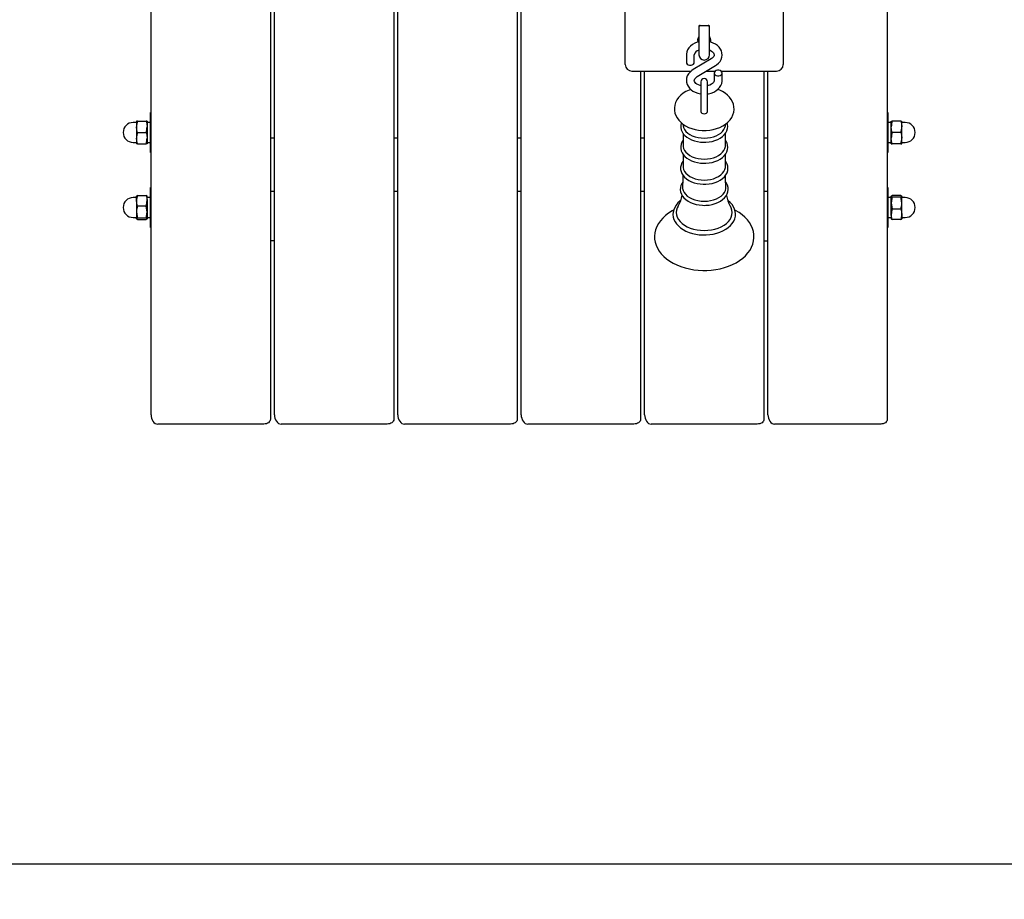
# Paper-space layout 'Основные габаритные размеры' of a CAD drawing. Units: millimetres. Extents: x 2.2 to 13.9, y 1.8 to 10.2.
# Drawn here: x 8.1 to 8.8, y 4.6 to 5.3 of the extents above; entities that cross this region are included whole.
import ezdxf

# ---------------------------------------------------------------- set-up
doc = ezdxf.new("R2010")
doc.units = ezdxf.units.MM
doc.header["$LTSCALE"] = 70
doc.header["$PDSIZE"] = -1
doc.linetypes.add('SLD-Сплошная', pattern=[0])
doc.layers.add('ПРИМЕЧАНИЯ', color=7, linetype='SLD-Сплошная')
doc.styles.add('SLDTEXTSTYLE1', font='isocpeui_0.ttf')
doc.dimstyles.new('SLDDIMSTYLE7', dxfattribs={"dimtxt": 0.21, "dimasz": 0.21, "dimexe": 0, "dimexo": 0.0625, "dimgap": 0.0525, "dimtad": 2, "dimrnd": 1e-09, "dimzin": 12, "dimdsep": 46, "dimtxsty": 'SLDTEXTSTYLE1', "dimsah": 1, "dimcen": 0.09, "dimadec": 0, "dimazin": 3, "dimtfac": 1, "dimtdec": 3, "dimtofl": 0, "dimtmove": 0, "dimatfit": 3, "dimfxl": 1, "dimfrac": 2, "dimtolj": 1, "dimtzin": 12, "dimarcsym": 0})

# ---------------------------------------------------------------- blocks, each defined once
blk = doc.blocks.new('_D_20')
at = {"layer": 'Defpoints', "color": 0, "transparency": 16777216}
for p in [(2.24999, 5.83004), (12.51399, 5.75904), (12.51399, 1.8291)]:
    blk.add_point(p, dxfattribs=at)
at = {"layer": 'ПРИМЕЧАНИЯ', "color": 0, "lineweight": -2, "transparency": 16777216}
for p, q in [((2.24999, 5.76754), (2.24999, 1.8291)), ((12.51399, 5.69654), (12.51399, 1.8291)), ((2.45999, 1.8291), (12.30399, 1.8291))]:
    blk.add_line(p, q, dxfattribs=at)
at = {"layer": 'ПРИМЕЧАНИЯ', "color": 0, "transparency": 16777216}
for points in [[(2.45999, 1.8641), (2.45999, 1.7941), (2.24999, 1.8291)], [(12.30399, 1.8641), (12.30399, 1.7941), (12.51399, 1.8291)]]:
    blk.add_solid(points, dxfattribs=at)
at = {"layer": 'ПРИМЕЧАНИЯ', "color": 0, "transparency": 16777216, "insert": (7.38345, 2.0916), "char_height": 0.21, "attachment_point": 2, "style": 'SLDTEXTSTYLE1'}
blk.add_mtext('\\A1;10.26м', dxfattribs=at)
blk = doc.blocks.new('_D_21')
at = {"layer": 'Defpoints', "color": 0, "transparency": 16777216}
for p in [(8.51199, 10.23505), (13.87886, 10.23505), (6.23449, 3.16101)]:
    blk.add_point(p, dxfattribs=at)
at = {"layer": 'ПРИМЕЧАНИЯ', "color": 0, "lineweight": -2, "transparency": 16777216}
for p, q in [((8.57449, 10.23505), (13.87886, 10.23505)), ((13.87886, 3.37101), (13.87886, 10.02505)), ((6.29699, 3.16101), (13.87886, 3.16101))]:
    blk.add_line(p, q, dxfattribs=at)
at = {"layer": 'ПРИМЕЧАНИЯ', "color": 0, "transparency": 16777216}
for points in [[(13.84386, 10.02505), (13.91386, 10.02505), (13.87886, 10.23505)], [(13.84386, 3.37101), (13.91386, 3.37101), (13.87886, 3.16101)]]:
    blk.add_solid(points, dxfattribs=at)
at = {"layer": 'ПРИМЕЧАНИЯ', "color": 0, "transparency": 16777216, "insert": (13.61365, 6.69704), "char_height": 0.21, "attachment_point": 2, "rotation": 90, "style": 'SLDTEXTSTYLE1'}
blk.add_mtext('\\A1;7.07м', dxfattribs=at)
blk = doc.blocks.new('*D24')
at = {"layer": 'Defpoints', "color": 0, "transparency": 16777216}
for p in [(7.51199, 8.73505), (5.57999, 4.66101), (13.18717, 4.66101)]:
    blk.add_point(p, dxfattribs=at)
at = {"layer": 'ПРИМЕЧАНИЯ', "color": 0, "lineweight": -2, "transparency": 16777216}
for p, q in [((7.57449, 8.73505), (13.18717, 8.73505)), ((13.18717, 8.52505), (13.18717, 4.87101)), ((5.64249, 4.66101), (13.18717, 4.66101))]:
    blk.add_line(p, q, dxfattribs=at)
at = {"layer": 'ПРИМЕЧАНИЯ', "color": 0, "transparency": 16777216}
for points in [[(13.15217, 8.52505), (13.22217, 8.52505), (13.18717, 8.73505)], [(13.15217, 4.87101), (13.22217, 4.87101), (13.18717, 4.66101)]]:
    blk.add_solid(points, dxfattribs=at)
at = {"layer": 'ПРИМЕЧАНИЯ', "color": 0, "transparency": 16777216, "insert": (13.02832, 6.69803), "char_height": 0.21, "attachment_point": 5, "rotation": 90, "style": 'SLDTEXTSTYLE1'}
blk.add_mtext('\\A1;4.07м', dxfattribs=at)
blk = doc.blocks.new('*D25')
at = {"layer": 'Defpoints', "color": 0, "transparency": 16777216}
for p in [(11.01398, 6.41859), (4.24999, 6.34104), (11.01398, 2.42547)]:
    blk.add_point(p, dxfattribs=at)
at = {"layer": 'ПРИМЕЧАНИЯ', "color": 0, "lineweight": -2, "transparency": 16777216}
for p, q in [((11.01398, 6.35609), (11.01398, 2.42547)), ((4.24999, 6.27854), (4.24999, 2.42547)), ((4.45999, 2.42547), (10.80398, 2.42547))]:
    blk.add_line(p, q, dxfattribs=at)
at = {"layer": 'ПРИМЕЧАНИЯ', "color": 0, "transparency": 16777216}
for points in [[(4.45999, 2.46047), (4.45999, 2.39047), (4.24999, 2.42547)], [(10.80398, 2.46047), (10.80398, 2.39047), (11.01398, 2.42547)]]:
    blk.add_solid(points, dxfattribs=at)
at = {"layer": 'ПРИМЕЧАНИЯ', "color": 0, "transparency": 16777216, "insert": (7.63198, 2.58432), "char_height": 0.21, "attachment_point": 5, "style": 'SLDTEXTSTYLE1'}
blk.add_mtext('\\A1;6.76м', dxfattribs=at)

psp = doc.layouts.new('Основные габаритные размеры')

# ---------------------------------------------------------------- linework, layer by layer
at = {"color": 7, "linetype": 'SLD-Сплошная', "lineweight": 25}
for p, q in [((8.17249, 4.99958), (8.17249, 5.69255)), ((8.44849, 5.69255), (8.44849, 4.99605)), ((8.45149, 4.99958), (8.45149, 5.69255)), ((8.72749, 5.69255), (8.72749, 4.99605)), ((8.26249, 5.48116), (8.26249, 4.99605)), ((8.26549, 4.99958), (8.26549, 5.48116)), ((8.35549, 5.48116), (8.35549, 4.99605)), ((8.35849, 4.99958), (8.35849, 5.48116)), ((8.52999, 5.26782), (8.52999, 5.30646)), ((8.64899, 5.30646), (8.64899, 5.26782)), ((8.58549, 5.29257), (8.58549, 5.28974)), ((8.58649, 5.29298), (8.59249, 5.29298)), ((8.59349, 5.28974), (8.59349, 5.29257)), ((8.58549, 5.28974), (8.58549, 5.27085)), ((8.59349, 5.27085), (8.59349, 5.28974)), ((8.57599, 5.27072), (8.57599, 5.26515)), ((8.58199, 5.26515), (8.58199, 5.27072)), ((8.52999, 5.26343), (8.52999, 5.26782)), ((8.59478, 5.26775), (8.58112, 5.2596)), ((8.58419, 5.25444), (8.59786, 5.2626)), ((8.64899, 5.26782), (8.64899, 5.26343)), ((8.53499, 5.25843), (8.57952, 5.25843)), ((8.54149, 5.25843), (8.54149, 4.99605)), ((8.54449, 4.99958), (8.54449, 5.25843)), ((8.59086, 5.25843), (8.59769, 5.25843)), ((8.59699, 5.25704), (8.59699, 5.25147)), ((8.60229, 5.25843), (8.64399, 5.25843)), ((8.60299, 5.25147), (8.60299, 5.25704)), ((8.63449, 5.25843), (8.63449, 4.99605)), ((8.63749, 4.99958), (8.63749, 5.25843)), ((8.58699, 5.25048), (8.58699, 5.2341)), ((8.59199, 5.2341), (8.59199, 5.25048)), ((8.58699, 5.2341), (8.58699, 5.22792)), ((8.59199, 5.22792), (8.59199, 5.2341)), ((8.17249, 5.22725), (8.17199, 5.22725)), ((8.17199, 5.19725), (8.17199, 5.22725)), ((8.72799, 5.22725), (8.72749, 5.22725)), ((8.72799, 5.22725), (8.72799, 5.19725)), ((8.16124, 5.21975), (8.15899, 5.21975)), ((8.16225, 5.22075), (8.16149, 5.22075)), ((8.16149, 5.22075), (8.16149, 5.2165)), ((8.16225, 5.22075), (8.16873, 5.22075)), ((8.16949, 5.22075), (8.16873, 5.22075)), ((8.16949, 5.22075), (8.16949, 5.2165)), ((8.57341, 5.21854), (8.57357, 5.21732)), ((8.6054, 5.21732), (8.60557, 5.21854)), ((8.73049, 5.21985), (8.72799, 5.21985)), ((8.73049, 5.22075), (8.73125, 5.22075)), ((8.73049, 5.2165), (8.73049, 5.22075)), ((8.73773, 5.22075), (8.73125, 5.22075)), ((8.73773, 5.22075), (8.73849, 5.22075)), ((8.73849, 5.2165), (8.73849, 5.22075)), ((8.74099, 5.21975), (8.73874, 5.21975)), ((8.16149, 5.2165), (8.16149, 5.208)), ((8.16225, 5.21225), (8.16873, 5.21225)), ((8.16949, 5.2165), (8.16949, 5.208)), ((8.57351, 5.21155), (8.57351, 5.2024)), ((8.60546, 5.2024), (8.60546, 5.21157)), ((8.73049, 5.208), (8.73049, 5.2165)), ((8.73773, 5.21225), (8.73125, 5.21225)), ((8.73849, 5.208), (8.73849, 5.2165)), ((8.15899, 5.20475), (8.16124, 5.20475)), ((8.16149, 5.208), (8.16149, 5.20375)), ((8.16225, 5.20375), (8.16149, 5.20375)), ((8.16225, 5.20375), (8.16873, 5.20375)), ((8.16949, 5.20375), (8.16873, 5.20375)), ((8.16949, 5.208), (8.16949, 5.20375)), ((8.16949, 5.20465), (8.17199, 5.20465)), ((8.26549, 5.20783), (8.26249, 5.20783)), ((8.35849, 5.20783), (8.35549, 5.20783)), ((8.45149, 5.20783), (8.44849, 5.20783)), ((8.54449, 5.20783), (8.54149, 5.20783)), ((8.63749, 5.20783), (8.63449, 5.20783)), ((8.73049, 5.20375), (8.73049, 5.208)), ((8.73049, 5.20375), (8.73125, 5.20375)), ((8.73773, 5.20375), (8.73125, 5.20375)), ((8.73773, 5.20375), (8.73849, 5.20375)), ((8.73849, 5.20375), (8.73849, 5.208)), ((8.73874, 5.20475), (8.74099, 5.20475)), ((8.17199, 5.19725), (8.17249, 5.19725)), ((8.57351, 5.19577), (8.57351, 5.18661)), ((8.60546, 5.18661), (8.60546, 5.19579)), ((8.72749, 5.19725), (8.72799, 5.19725)), ((8.17249, 5.17068), (8.17199, 5.17068)), ((8.17199, 5.14994), (8.17199, 5.17068)), ((8.26249, 5.16789), (8.26549, 5.16789)), ((8.35549, 5.16789), (8.35849, 5.16789)), ((8.44849, 5.16789), (8.45149, 5.16789)), ((8.54149, 5.16789), (8.54449, 5.16789)), ((8.63449, 5.16789), (8.63749, 5.16789)), ((8.72799, 5.17068), (8.72749, 5.17068)), ((8.72799, 5.17068), (8.72799, 5.16143)), ((8.16124, 5.16318), (8.15899, 5.16318)), ((8.16149, 5.16086), (8.16149, 5.16418)), ((8.16149, 5.16086), (8.16149, 5.15243)), ((8.16225, 5.16475), (8.16873, 5.16475)), ((8.16949, 5.16086), (8.16949, 5.16418)), ((8.17199, 5.16328), (8.16949, 5.16328)), ((8.16949, 5.16086), (8.16949, 5.15243)), ((8.73049, 5.16328), (8.72799, 5.16328)), ((8.72799, 5.16143), (8.72799, 5.14068)), ((8.73049, 5.15894), (8.73049, 5.16411)), ((8.73049, 5.15051), (8.73049, 5.15894)), ((8.73773, 5.16475), (8.73125, 5.16475)), ((8.73773, 5.16347), (8.73125, 5.16347)), ((8.73849, 5.15894), (8.73849, 5.16411)), ((8.73849, 5.15051), (8.73849, 5.15894)), ((8.74099, 5.16318), (8.73874, 5.16318)), ((8.16149, 5.15243), (8.16149, 5.14726)), ((8.16225, 5.15696), (8.16873, 5.15696)), ((8.16949, 5.15243), (8.16949, 5.14726)), ((8.73773, 5.15441), (8.73125, 5.15441)), ((8.15899, 5.14818), (8.16124, 5.14818)), ((8.16225, 5.1479), (8.16873, 5.1479)), ((8.16225, 5.14662), (8.16873, 5.14662)), ((8.16949, 5.14808), (8.17199, 5.14808)), ((8.17199, 5.14068), (8.17199, 5.14994)), ((8.72799, 5.14808), (8.73049, 5.14808)), ((8.73049, 5.15051), (8.73049, 5.14718)), ((8.73773, 5.14662), (8.73125, 5.14662)), ((8.73849, 5.15051), (8.73849, 5.14718)), ((8.73874, 5.14818), (8.74099, 5.14818)), ((8.17199, 5.14068), (8.17249, 5.14068)), ((8.72749, 5.14068), (8.72799, 5.14068)), ((8.26549, 5.13068), (8.26249, 5.13068)), ((8.63449, 5.13068), (8.63749, 5.13068)), ((8.25749, 4.99251), (8.17749, 4.99251)), ((8.35049, 4.99251), (8.27049, 4.99251)), ((8.44349, 4.99251), (8.36349, 4.99251)), ((8.53649, 4.99251), (8.45649, 4.99251)), ((8.62949, 4.99251), (8.54949, 4.99251)), ((8.72249, 4.99251), (8.64249, 4.99251))]:
    psp.add_line(p, q, dxfattribs=at)
at = {"color": 7, "linetype": 'SLD-Сплошная', "lineweight": 25, "flags": 128}
for points in [[(8.58578, 5.29285), (8.58568, 5.29258), (8.58549, 5.29135)], [(8.59349, 5.29135), (8.59329, 5.29258), (8.5932, 5.29283)], [(8.58549, 5.28479), (8.58546, 5.2846), (8.58539, 5.28439), (8.58525, 5.28409), (8.58501, 5.28364), (8.58466, 5.28289), (8.58449, 5.28196)], [(8.59449, 5.28196), (8.59421, 5.28315), (8.59401, 5.28355), (8.59372, 5.2841), (8.5936, 5.28436), (8.59351, 5.28462), (8.59349, 5.28479)], [(8.58549, 5.28055), (8.58423, 5.28023), (8.58235, 5.2795), (8.58064, 5.27855), (8.57913, 5.27738), (8.57787, 5.27602), (8.57692, 5.27452), (8.57629, 5.27294), (8.57601, 5.27131), (8.57599, 5.27072)], [(8.58449, 5.28196), (8.58477, 5.28083), (8.58497, 5.28054), (8.58509, 5.28045)], [(8.59786, 5.2626), (8.59876, 5.26319), (8.6002, 5.2644), (8.60138, 5.2658), (8.60225, 5.26733), (8.60279, 5.26893), (8.60299, 5.27055), (8.60286, 5.27215), (8.60243, 5.27369), (8.60171, 5.27514), (8.60072, 5.27649), (8.59947, 5.27771), (8.59797, 5.27878), (8.59627, 5.27966), (8.5944, 5.28034), (8.59349, 5.28054)], [(8.59349, 5.2743), (8.59386, 5.27416), (8.59496, 5.27358), (8.59583, 5.27292), (8.59644, 5.27224), (8.59681, 5.27157), (8.59698, 5.27094), (8.59693, 5.27023), (8.59667, 5.26957), (8.59621, 5.26891), (8.59543, 5.26818), (8.59478, 5.26775)], [(8.57599, 5.26515), (8.57617, 5.26442), (8.57669, 5.26377), (8.57749, 5.26329), (8.57847, 5.26303), (8.57951, 5.26303), (8.58049, 5.26329), (8.58129, 5.26377), (8.58181, 5.26442), (8.58199, 5.26515)], [(8.58112, 5.2596), (8.58021, 5.25901), (8.57877, 5.25779), (8.57759, 5.25639), (8.57672, 5.25487), (8.57619, 5.25326), (8.57599, 5.25164), (8.57611, 5.25004), (8.57654, 5.24851), (8.57726, 5.24705), (8.57825, 5.24571), (8.57951, 5.24449), (8.581, 5.24342), (8.5827, 5.24253), (8.58458, 5.24186), (8.58656, 5.2414), (8.58699, 5.24136)], [(8.59699, 5.25704), (8.59717, 5.2563), (8.59769, 5.25566), (8.59849, 5.25517), (8.59947, 5.25492), (8.60051, 5.25492), (8.60149, 5.25517), (8.60229, 5.25566), (8.60281, 5.2563), (8.60299, 5.25704), (8.60281, 5.25778), (8.60229, 5.25843), (8.60149, 5.25891), (8.60051, 5.25916), (8.59947, 5.25916), (8.59849, 5.25891), (8.59769, 5.25843), (8.59717, 5.25778), (8.59699, 5.25704)], [(8.58699, 5.24745), (8.58642, 5.24757), (8.58511, 5.24803), (8.58401, 5.24861), (8.58314, 5.24927), (8.58253, 5.24996), (8.58216, 5.25062), (8.582, 5.25126), (8.58205, 5.25196), (8.5823, 5.25262), (8.58277, 5.25329), (8.58355, 5.25401), (8.58419, 5.25444)], [(8.59199, 5.24137), (8.59276, 5.24147), (8.59475, 5.24196), (8.59662, 5.24269), (8.59834, 5.24365), (8.59985, 5.24482), (8.6011, 5.24617), (8.60206, 5.24767), (8.60268, 5.24926), (8.60297, 5.25088), (8.60299, 5.25147)], [(8.59699, 5.25147), (8.59697, 5.2512), (8.59678, 5.25053), (8.59638, 5.24987), (8.59576, 5.24921), (8.59483, 5.24853), (8.59368, 5.24795), (8.59235, 5.24752), (8.59199, 5.24745)], [(8.57931, 5.24468), (8.57801, 5.24421), (8.57573, 5.24311), (8.57363, 5.24179), (8.57175, 5.24027), (8.57015, 5.23857), (8.56885, 5.23672), (8.56789, 5.23477), (8.56728, 5.23277), (8.56701, 5.23076), (8.56706, 5.22877), (8.56742, 5.22683), (8.56808, 5.22496), (8.56902, 5.22318), (8.57023, 5.22149), (8.57172, 5.21992), (8.57347, 5.21849), (8.57546, 5.2172), (8.57767, 5.2161), (8.58004, 5.2152), (8.58255, 5.21451), (8.58515, 5.21404), (8.5878, 5.21378), (8.58949, 5.21374)], [(8.58949, 5.21374), (8.59095, 5.21377), (8.59361, 5.21401), (8.59623, 5.21446), (8.59876, 5.21514), (8.60117, 5.21604), (8.60344, 5.21716), (8.60552, 5.2185), (8.60738, 5.22004), (8.60896, 5.22176), (8.61022, 5.22362), (8.61115, 5.22557), (8.61173, 5.22757), (8.61198, 5.22958), (8.6119, 5.23157), (8.61151, 5.23351), (8.61083, 5.23537), (8.60986, 5.23714), (8.60862, 5.23882), (8.60711, 5.24038), (8.60534, 5.2418), (8.60333, 5.24307), (8.60111, 5.24415), (8.59967, 5.24468)], [(8.58699, 5.22794), (8.58718, 5.22733), (8.58772, 5.22681), (8.58853, 5.22647), (8.58949, 5.22635), (8.59044, 5.22647), (8.59126, 5.22681), (8.5918, 5.22733), (8.59199, 5.22794), (8.59199, 5.22794)], [(8.16873, 5.22075), (8.16928, 5.21867), (8.16949, 5.2165)], [(8.57218, 5.21954), (8.57203, 5.21916), (8.57173, 5.21753), (8.57176, 5.2159), (8.57209, 5.21431), (8.57273, 5.21278), (8.57366, 5.21133), (8.57487, 5.20996), (8.57635, 5.20872), (8.57807, 5.20762), (8.58, 5.20668), (8.58209, 5.20593), (8.58432, 5.20537), (8.58663, 5.20501), (8.58887, 5.20487), (8.58949, 5.20486)], [(8.58949, 5.20486), (8.59075, 5.20489), (8.5931, 5.20511), (8.59539, 5.20553), (8.59758, 5.20615), (8.59963, 5.20697), (8.60151, 5.20797), (8.60318, 5.20915), (8.60461, 5.21048), (8.60575, 5.21195), (8.60659, 5.21351), (8.60709, 5.21512), (8.60727, 5.21676), (8.60713, 5.21837), (8.60679, 5.21955)], [(8.73773, 5.22075), (8.73828, 5.21867), (8.73849, 5.2165)], [(8.16225, 5.21225), (8.1617, 5.21433), (8.16149, 5.2165)], [(8.16873, 5.21225), (8.16928, 5.21017), (8.16949, 5.208)], [(8.57357, 5.21732), (8.57391, 5.21592), (8.57462, 5.21446), (8.57565, 5.21309), (8.577, 5.21183), (8.57862, 5.21072), (8.58049, 5.20977), (8.58256, 5.20901), (8.58478, 5.20845), (8.58711, 5.20811), (8.58949, 5.208)], [(8.58949, 5.208), (8.59187, 5.20811), (8.5942, 5.20845), (8.59642, 5.20901), (8.59849, 5.20977), (8.60035, 5.21072), (8.60198, 5.21183), (8.60332, 5.21309), (8.60436, 5.21446), (8.60506, 5.21592), (8.6054, 5.21732)], [(8.73125, 5.21225), (8.7307, 5.21433), (8.73049, 5.2165)], [(8.73773, 5.21225), (8.73828, 5.21017), (8.73849, 5.208)], [(8.16225, 5.20375), (8.1617, 5.20583), (8.16149, 5.208)], [(8.57351, 5.20635), (8.57266, 5.20497), (8.57203, 5.20337), (8.57173, 5.20174), (8.57176, 5.20011), (8.57209, 5.19852), (8.57273, 5.19699), (8.57366, 5.19554), (8.57487, 5.19418), (8.57635, 5.19293), (8.57807, 5.19183), (8.58, 5.19089), (8.58209, 5.19014), (8.58432, 5.18958), (8.58663, 5.18923), (8.58887, 5.18908), (8.58949, 5.18907)], [(8.58949, 5.18907), (8.59075, 5.1891), (8.5931, 5.18932), (8.59539, 5.18974), (8.59758, 5.19037), (8.59963, 5.19118), (8.60151, 5.19219), (8.60318, 5.19336), (8.60461, 5.19469), (8.60575, 5.19616), (8.60659, 5.19772), (8.60709, 5.19934), (8.60727, 5.20097), (8.60713, 5.20258), (8.60668, 5.20415), (8.60593, 5.20566), (8.60546, 5.20631)], [(8.73125, 5.20375), (8.7307, 5.20583), (8.73049, 5.208)], [(8.57351, 5.2024), (8.57356, 5.20164), (8.57391, 5.20013), (8.57462, 5.19868), (8.57565, 5.19731), (8.577, 5.19605), (8.57862, 5.19493), (8.58049, 5.19398), (8.58256, 5.19322), (8.58478, 5.19266), (8.58711, 5.19232), (8.58949, 5.19221)], [(8.58949, 5.19221), (8.59187, 5.19232), (8.5942, 5.19266), (8.59642, 5.19322), (8.59849, 5.19398), (8.60035, 5.19493), (8.60198, 5.19605), (8.60332, 5.19731), (8.60436, 5.19868), (8.60506, 5.20013), (8.60542, 5.20164), (8.60546, 5.2024)], [(8.57351, 5.19067), (8.57265, 5.18931), (8.57199, 5.18771), (8.57167, 5.18607), (8.57167, 5.18444), (8.57199, 5.18285), (8.57261, 5.18131), (8.57351, 5.17985), (8.57471, 5.17847), (8.57617, 5.17722), (8.57787, 5.1761), (8.57979, 5.17515), (8.58187, 5.17438), (8.58409, 5.1738), (8.58641, 5.17342), (8.58877, 5.17326), (8.58949, 5.17325)], [(8.58949, 5.17325), (8.59075, 5.17328), (8.59311, 5.17349), (8.5954, 5.17391), (8.5976, 5.17454), (8.59966, 5.17536), (8.60154, 5.17636), (8.60322, 5.17753), (8.60465, 5.17887), (8.6058, 5.18033), (8.60664, 5.18189), (8.60716, 5.18351), (8.60734, 5.18515), (8.60721, 5.18677), (8.60676, 5.18834), (8.60603, 5.18985), (8.60546, 5.19063)], [(8.57351, 5.18661), (8.57356, 5.18585), (8.57391, 5.18435), (8.57462, 5.18289), (8.57565, 5.18152), (8.577, 5.18026), (8.57862, 5.17914), (8.58049, 5.17819), (8.58256, 5.17743), (8.58478, 5.17688), (8.58711, 5.17654), (8.58949, 5.17642)], [(8.58949, 5.17642), (8.59187, 5.17654), (8.5942, 5.17688), (8.59642, 5.17743), (8.59849, 5.17819), (8.60035, 5.17914), (8.60198, 5.18026), (8.60332, 5.18152), (8.60436, 5.18289), (8.60506, 5.18435), (8.60542, 5.18585), (8.60546, 5.18661)], [(8.57332, 5.17492), (8.57261, 5.17389), (8.57189, 5.17229), (8.57149, 5.17066), (8.57142, 5.16901), (8.57167, 5.1674), (8.57222, 5.16584), (8.57307, 5.16435), (8.5742, 5.16294), (8.5756, 5.16165), (8.57726, 5.16048), (8.57913, 5.15948), (8.58119, 5.15866), (8.58339, 5.15802), (8.5857, 5.15759), (8.58806, 5.15736), (8.58949, 5.15732)], [(8.57344, 5.17996), (8.57339, 5.1762), (8.57313, 5.1712)], [(8.58949, 5.15732), (8.59076, 5.15735), (8.59313, 5.15757), (8.59544, 5.15799), (8.59765, 5.15861), (8.59973, 5.15943), (8.60163, 5.16043), (8.60332, 5.16161), (8.60477, 5.16294), (8.60595, 5.1644), (8.60681, 5.16597), (8.60735, 5.1676), (8.60756, 5.16924), (8.60745, 5.17087), (8.60703, 5.17246), (8.60631, 5.17398), (8.60566, 5.17491)], [(8.60584, 5.1712), (8.60556, 5.17714), (8.60553, 5.17999)], [(8.57317, 5.17119), (8.57321, 5.17005), (8.57357, 5.16852), (8.57429, 5.16703), (8.57535, 5.16563), (8.57672, 5.16434), (8.57838, 5.1632), (8.58029, 5.16223), (8.5824, 5.16145), (8.58468, 5.16088), (8.58705, 5.16053), (8.58949, 5.16042)], [(8.58949, 5.16042), (8.59192, 5.16053), (8.5943, 5.16088), (8.59657, 5.16145), (8.59868, 5.16223), (8.60059, 5.1632), (8.60225, 5.16434), (8.60363, 5.16563), (8.60469, 5.16703), (8.6054, 5.16852), (8.60577, 5.17005), (8.6058, 5.17119)], [(8.16225, 5.16475), (8.1617, 5.16444), (8.16149, 5.16411)], [(8.16225, 5.15696), (8.1617, 5.15887), (8.16149, 5.16086)], [(8.16873, 5.16475), (8.16928, 5.16284), (8.16949, 5.16086)], [(8.16949, 5.16411), (8.16948, 5.16416), (8.16926, 5.16445), (8.16873, 5.16475)], [(8.57178, 5.16102), (8.57126, 5.16065), (8.56963, 5.15915), (8.56827, 5.15753), (8.5672, 5.1558), (8.56645, 5.154), (8.56603, 5.15217), (8.56593, 5.15033), (8.56615, 5.1485), (8.56667, 5.14672), (8.5675, 5.145), (8.56861, 5.14335), (8.57002, 5.1418), (8.57169, 5.14036), (8.5736, 5.13906), (8.57573, 5.13792), (8.57805, 5.13695), (8.58052, 5.13617), (8.5831, 5.13559), (8.58577, 5.1352), (8.58849, 5.13502), (8.58949, 5.13501)], [(8.58949, 5.13501), (8.59094, 5.13504), (8.59365, 5.13525), (8.5963, 5.13567), (8.59887, 5.13629), (8.60132, 5.1371), (8.60362, 5.1381), (8.60572, 5.13928), (8.60762, 5.14062), (8.60927, 5.14211), (8.61065, 5.14372), (8.61173, 5.14545), (8.61249, 5.14724), (8.61293, 5.14908), (8.61305, 5.15092), (8.61285, 5.15274), (8.61234, 5.15453), (8.61153, 5.15625), (8.61043, 5.15791), (8.60904, 5.15947), (8.60738, 5.16091), (8.60719, 5.16104)], [(8.73049, 5.16411), (8.73049, 5.16416), (8.73072, 5.16445), (8.73125, 5.16475)], [(8.73125, 5.16347), (8.7307, 5.16379), (8.73049, 5.16411)], [(8.73125, 5.16347), (8.73095, 5.16241), (8.73049, 5.15894)], [(8.73049, 5.15894), (8.73054, 5.15777), (8.73125, 5.15441)], [(8.73773, 5.16475), (8.73828, 5.16444), (8.73849, 5.16411)], [(8.73849, 5.16411), (8.73848, 5.16407), (8.73826, 5.16377), (8.73773, 5.16347)], [(8.73849, 5.15894), (8.73803, 5.16241), (8.73773, 5.16347)], [(8.73773, 5.15441), (8.73843, 5.15777), (8.73849, 5.15894)], [(8.16225, 5.15696), (8.16154, 5.1536), (8.16149, 5.15243)], [(8.16149, 5.15243), (8.16195, 5.14896), (8.16225, 5.1479)], [(8.16949, 5.15243), (8.16943, 5.1536), (8.16873, 5.15696)], [(8.16873, 5.1479), (8.16903, 5.14896), (8.16949, 5.15243)], [(8.56638, 5.15368), (8.56523, 5.15308), (8.56266, 5.15148), (8.56032, 5.14971), (8.55822, 5.14778), (8.55641, 5.14572), (8.55489, 5.14354), (8.55368, 5.14127), (8.55279, 5.13894), (8.55223, 5.13658), (8.552, 5.1342), (8.55208, 5.13184), (8.55248, 5.12951), (8.55318, 5.12722), (8.55419, 5.125), (8.55549, 5.12284), (8.55708, 5.12077), (8.55895, 5.11881), (8.56109, 5.11698), (8.56348, 5.11528), (8.56609, 5.11374), (8.5689, 5.11238), (8.57189, 5.1112), (8.57501, 5.11022), (8.57826, 5.10943), (8.5816, 5.10884), (8.585, 5.10846), (8.58844, 5.10829), (8.58949, 5.10829), (8.59133, 5.10831), (8.59476, 5.10853), (8.59815, 5.10896), (8.60147, 5.10959), (8.60469, 5.11043), (8.60779, 5.11146), (8.61075, 5.11269), (8.61353, 5.1141), (8.61612, 5.11569), (8.61848, 5.11745), (8.62059, 5.11937), (8.62243, 5.12142), (8.62398, 5.12359), (8.62521, 5.12585), (8.62612, 5.12818), (8.62671, 5.13054), (8.62697, 5.13291), (8.62691, 5.13527), (8.62654, 5.13761), (8.62586, 5.1399), (8.62488, 5.14213), (8.6236, 5.14429), (8.62204, 5.14637), (8.62019, 5.14834), (8.61807, 5.15019), (8.6157, 5.15189), (8.6131, 5.15344), (8.61257, 5.1537)], [(8.56983, 5.1567), (8.56915, 5.15536), (8.56861, 5.15364), (8.56843, 5.15189), (8.56861, 5.15013), (8.56915, 5.14841), (8.57003, 5.14675), (8.57125, 5.14517), (8.57278, 5.14371), (8.5746, 5.14239), (8.57667, 5.14123), (8.57896, 5.14025), (8.58143, 5.13948), (8.58404, 5.13891), (8.58674, 5.13857), (8.58949, 5.13845)], [(8.58949, 5.13845), (8.59224, 5.13857), (8.59494, 5.13891), (8.59755, 5.13948), (8.60002, 5.14025), (8.60231, 5.14123), (8.60438, 5.14239), (8.60619, 5.14371), (8.60772, 5.14517), (8.60894, 5.14675), (8.60983, 5.14841), (8.61036, 5.15013), (8.61054, 5.15189), (8.61036, 5.15364), (8.60983, 5.15536), (8.60915, 5.15669)], [(8.73773, 5.15441), (8.73828, 5.1525), (8.73849, 5.15051)], [(8.16149, 5.14726), (8.16149, 5.1473), (8.16172, 5.1476), (8.16225, 5.1479)], [(8.16225, 5.14662), (8.1617, 5.14693), (8.16149, 5.14726)], [(8.16873, 5.1479), (8.16928, 5.14758), (8.16949, 5.14726)], [(8.16949, 5.14726), (8.16948, 5.14721), (8.16926, 5.14691), (8.16873, 5.14662)], [(8.73125, 5.14662), (8.7307, 5.14853), (8.73049, 5.15051)], [(8.73049, 5.14726), (8.73049, 5.14721), (8.73072, 5.14691), (8.73125, 5.14662)], [(8.73773, 5.14662), (8.73828, 5.14693), (8.73849, 5.14726)], [(8.26249, 4.99605), (8.26239, 4.99536), (8.26211, 4.99469), (8.26164, 4.99408), (8.26102, 4.99355), (8.26027, 4.99311), (8.2594, 4.99278), (8.25846, 4.99258), (8.25749, 4.99251)], [(8.35549, 4.99605), (8.35539, 4.99536), (8.35511, 4.99469), (8.35464, 4.99408), (8.35402, 4.99355), (8.35327, 4.99311), (8.3524, 4.99278), (8.35146, 4.99258), (8.35049, 4.99251)], [(8.44849, 4.99605), (8.44839, 4.99536), (8.44811, 4.99469), (8.44764, 4.99408), (8.44702, 4.99355), (8.44627, 4.99311), (8.4454, 4.99278), (8.44446, 4.99258), (8.44349, 4.99251)], [(8.54149, 4.99605), (8.54139, 4.99536), (8.54111, 4.99469), (8.54064, 4.99408), (8.54002, 4.99355), (8.53927, 4.99311), (8.5384, 4.99278), (8.53746, 4.99258), (8.53649, 4.99251)], [(8.63449, 4.99605), (8.63439, 4.99536), (8.63411, 4.99469), (8.63364, 4.99408), (8.63302, 4.99355), (8.63227, 4.99311), (8.6314, 4.99278), (8.63046, 4.99258), (8.62949, 4.99251)], [(8.72749, 4.99605), (8.72739, 4.99536), (8.72711, 4.99469), (8.72664, 4.99408), (8.72602, 4.99355), (8.72527, 4.99311), (8.7244, 4.99278), (8.72346, 4.99258), (8.72249, 4.99251)]]:
    psp.add_lwpolyline(points, dxfattribs=at)
at = {"color": 7, "linetype": 'SLD-Сплошная', "lineweight": 25}
for centre, radius, start, end in [((8.58631, 5.292), 0.000994, 79.49993, 145.50007), ((8.59268, 5.29202), 0.000978, 33.90289, 101.09711), ((8.59284, 5.28173), 0.00167, 309.72262, 7.89798), ((8.58656, 5.26976), 0.00467, 103.25452, 168.08638), ((8.58949, 5.27085), 0.004, 180, 0), ((8.53499, 5.26343), 0.005, 180, 270), ((8.64399, 5.26343), 0.005, 270, 0), ((8.58949, 5.25048), 0.0025, 0, 180), ((8.15899, 5.21225), 0.0075, 90, 270), ((8.16124, 5.22), 0.00025, 270, 0), ((8.17437, 5.21639), 0.01288, 160.22719, 179.51665), ((8.74337, 5.21639), 0.01288, 160.22719, 179.51665), ((8.73874, 5.22), 0.00025, 180, 270), ((8.74099, 5.21225), 0.0075, 270, 90), ((8.17437, 5.20789), 0.01288, 160.22719, 179.51665), ((8.1566, 5.21661), 0.01288, 340.22719, 359.51665), ((8.74337, 5.20789), 0.01288, 160.22719, 179.51665), ((8.7256, 5.21661), 0.01288, 340.22719, 359.51665), ((8.16124, 5.2045), 0.00025, 360, 90), ((8.1566, 5.20811), 0.01288, 340.22719, 359.51665), ((8.7256, 5.20811), 0.01288, 340.22719, 359.51665), ((8.73874, 5.2045), 0.00025, 90, 180), ((8.15899, 5.15568), 0.0075, 90, 270), ((8.16124, 5.16343), 0.00025, 270, 0), ((8.1724, 5.16075), 0.01091, 158.49237, 179.44621), ((8.15858, 5.16096), 0.01091, 338.49237, 359.44621), ((8.55179, 5.16783), 0.02118, 328.42562, 352.01326), ((8.62947, 5.16868), 0.02359, 189.32883, 210.43651), ((8.73874, 5.16343), 0.00025, 180, 270), ((8.74099, 5.15568), 0.0075, 270, 90), ((8.7414, 5.15041), 0.01091, 158.49237, 179.44621), ((8.16124, 5.14793), 0.00025, 0, 90), ((8.72758, 5.15062), 0.01091, 338.49237, 359.44621), ((8.73874, 5.14793), 0.00025, 90, 180)]:
    psp.add_arc(centre, radius, start, end, dxfattribs=at)
for centre, major_axis, ratio, start_param, end_param in [((8.16943, 5.21225), (0.02088, 0), 0.36397, 1.447967, 1.568003), ((8.17455, 5.21225), (0.02088, 0), 0.36397, 1.693625, 1.815478), ((8.72543, 5.21225), (0.02088, 0), 0.36397, 4.835218, 4.957071), ((8.73055, 5.21225), (0.02088, 0), 0.36397, 4.58956, 4.709596), ((8.17749, 4.99958), (0, 0.00707), 0.707107, 1.570796, 3.141593), ((8.27049, 4.99958), (0, 0.00707), 0.707107, 1.570796, 3.141593), ((8.36349, 4.99958), (0, 0.00707), 0.707107, 1.570796, 3.141593), ((8.45649, 4.99958), (0, 0.00707), 0.707107, 1.570796, 3.141593), ((8.54949, 4.99958), (0, 0.00707), 0.707107, 1.570796, 3.141593), ((8.64249, 4.99958), (0, 0.00707), 0.707107, 1.570796, 3.141593)]:
    psp.add_ellipse(centre, major_axis=major_axis, ratio=ratio, start_param=start_param, end_param=end_param, dxfattribs=at)

# ---------------------------------------------------------------- dimensions: what is measured, and where the dimension line sits
at = {"layer": 'ПРИМЕЧАНИЯ', "color": 252, "true_color": 0x939598}
for base, p1, p2, angle, picture, middle in [((13.87886, 10.23505), (6.23449, 3.16101), (8.51199, 10.23505), 90, '_D_21', (13.87886, 6.69704)), ((12.51399, 1.8291), (2.24999, 5.83004), (12.51399, 5.75904), 0, '_D_20', (7.38345, 1.8291))]:
    dim = psp.add_linear_dim(base=base, p1=p1, p2=p2, angle=angle, dimstyle='SLDDIMSTYLE7', override={"dimtad": 3, "dimpost": 'м'}, dxfattribs=at)
    dim.commit()
    dim.dimension.update_dxf_attribs({"geometry": picture, "text_midpoint": middle, "dimtype": 160})
at = {"layer": 'ПРИМЕЧАНИЯ', "color": 7}
dim = psp.add_linear_dim(base=(13.18717, 4.66101), p1=(7.51199, 8.73505), p2=(5.57999, 4.66101), angle=90, dimstyle='SLDDIMSTYLE7', override={"dimtad": 3, "dimpost": 'м'}, dxfattribs=at)
dim.commit()
dim.dimension.update_dxf_attribs({"geometry": '*D24', "text_midpoint": (13.02832, 6.69803)})
dim = psp.add_linear_dim(base=(11.01398, 2.42547), p1=(4.24999, 6.34104), p2=(11.01398, 6.41859), dimstyle='SLDDIMSTYLE7', override={"dimtad": 3, "dimpost": 'м'}, dxfattribs=at)
dim.commit()
dim.dimension.update_dxf_attribs({"geometry": '*D25', "text_midpoint": (7.63198, 2.58432)})

doc.saveas('drawing.dxf')
